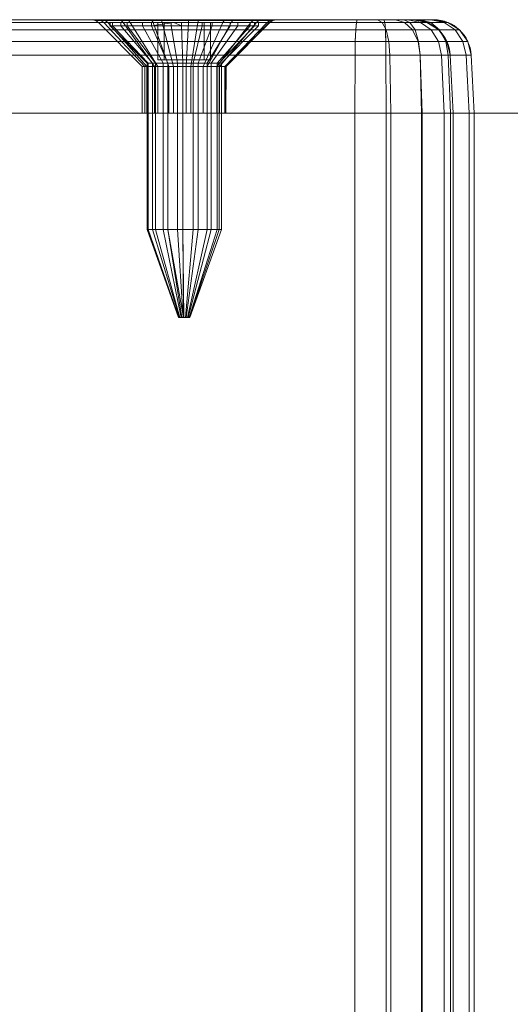
# Model space of a CAD drawing. Units: millimetres. Extents: x -345 to 220, y -628 to 1382.
# Drawn here: x 1 to 27, y 1330 to 1382 of the extents above; entities that cross this region are included whole.
import ezdxf

# ---------------------------------------------------------------- set-up
doc = ezdxf.new("R2010")
doc.units = ezdxf.units.MM
doc.layers.add('1', color=7, linetype='Continuous', true_color=0xffffff)

# ---------------------------------------------------------------- blocks, each defined once
blk = doc.blocks.new('UG_SURFACE_008')
at = {"layer": '1', "color": 40, "linetype": 'Continuous', "lineweight": 18}
for points in [[(25.005, 1377.435, 415.797), (-29.63, 1377.435, 407.735), (-31.305, 1377.435, 437.688), (18.617, 1377.435, 440.479)], [(18.617, -622.565, 440.479), (18.617, 1377.435, 440.479), (-31.305, 1377.435, 437.688), (-31.305, -622.565, 437.688)], [(-29.63, -622.565, 407.735), (-29.63, 1377.435, 407.735), (20.292, 1377.435, 410.526), (20.292, -622.565, 410.526)], [(20.292, 1377.435, 410.526), (-29.63, 1377.435, 407.735), (25.005, 1377.435, 415.797)], [(18.617, 1377.435, 440.479), (20.549, 1377.435, 440.206), (22.229, 1377.435, 439.214), (23.402, 1377.435, 437.655)], [(23.402, 1377.435, 437.655), (23.889, 1377.435, 435.766), (18.617, 1377.435, 440.479)], [(23.889, 1377.435, 435.766), (25.005, 1377.435, 415.797), (18.617, 1377.435, 440.479)], [(20.549, -622.565, 440.206), (20.549, 1377.435, 440.206), (18.617, 1377.435, 440.479), (18.617, -622.565, 440.479)], [(20.292, -622.565, 410.526), (20.292, 1377.435, 410.526), (22.181, 1377.435, 411.013), (22.181, -622.565, 411.013)], [(22.181, 1377.435, 411.013), (20.292, 1377.435, 410.526), (25.005, 1377.435, 415.797)], [(22.229, -622.565, 439.214), (22.229, 1377.435, 439.214), (20.549, 1377.435, 440.206), (20.549, -622.565, 440.206)], [(22.181, -622.565, 411.013), (22.181, 1377.435, 411.013), (23.74, 1377.435, 412.186), (23.74, -622.565, 412.186)], [(25.005, 1377.435, 415.797), (24.732, 1377.435, 413.866), (23.74, 1377.435, 412.186), (22.181, 1377.435, 411.013)], [(23.402, -622.565, 437.655), (23.402, 1377.435, 437.655), (22.229, 1377.435, 439.214), (22.229, -622.565, 439.214)], [(23.889, -622.565, 435.766), (23.889, 1377.435, 435.766), (23.402, 1377.435, 437.655), (23.402, -622.565, 437.655)], [(23.74, -622.565, 412.186), (23.74, 1377.435, 412.186), (24.732, 1377.435, 413.866), (24.732, -622.565, 413.866)], [(25.005, -622.565, 415.797), (25.005, 1377.435, 415.797), (23.889, 1377.435, 435.766), (23.889, -622.565, 435.766)], [(24.732, -622.565, 413.866), (24.732, 1377.435, 413.866), (25.005, 1377.435, 415.797), (25.005, -622.565, 415.797)]]:
    blk.add_3dface(points, dxfattribs=at)
blk = doc.blocks.new('UG_SURFACE_013')
at = {"layer": '1', "color": 12, "linetype": 'Continuous', "lineweight": 18}
for points in [[(-181.233, 1377.435, 680.981), (-181.233, 1327.435, 680.981), (83.716, 1327.435, 680.981), (83.716, 1377.435, 680.981)], [(83.716, 1377.435, 674.981), (83.716, 1327.435, 674.981), (-181.233, 1327.435, 674.981), (-181.233, 1377.435, 674.981)], [(83.716, 1377.435, 674.981), (-181.233, 1377.435, 674.981), (-181.233, 1377.435, 680.981), (83.716, 1377.435, 680.981)]]:
    blk.add_3dface(points, dxfattribs=at)
blk = doc.blocks.new('UG_SURFACE_056')
at = {"layer": '1', "color": 1, "linetype": 'Continuous', "lineweight": 18}
for points in [[(18.697, 1382.293, 439.063), (-31.225, 1382.293, 436.272), (-31.261, 1381.886, 436.906), (18.661, 1381.886, 439.697)], [(18.738, 1382.435, 438.323), (-31.184, 1382.435, 435.532), (-31.225, 1382.293, 436.272), (18.697, 1382.293, 439.063)], [(9.712, 1382.435, 429.896), (7.678, 1382.435, 429.566), (-31.184, 1382.435, 435.532), (18.738, 1382.435, 438.323)], [(-18.248, 1382.435, 427.694), (-20.241, 1382.435, 428.221), (-31.184, 1382.435, 435.532), (7.678, 1382.435, 429.566)], [(-29.751, 1382.435, 409.892), (6.364, 1382.435, 421.081), (8.204, 1382.435, 420.152)], [(8.204, 1382.435, 420.152), (10.263, 1382.435, 420.051), (20.171, 1382.435, 412.683), (-29.751, 1382.435, 409.892)], [(-29.751, 1382.435, 409.892), (5.061, 1382.435, 422.679), (6.364, 1382.435, 421.081)], [(-19.69, 1382.435, 418.377), (4.521, 1382.435, 424.668), (5.061, 1382.435, 422.679), (-29.751, 1382.435, 409.892)], [(20.213, 1382.293, 411.943), (-29.709, 1382.293, 409.152), (-29.751, 1382.435, 409.892), (20.171, 1382.435, 412.683)], [(20.248, 1381.886, 411.308), (-29.674, 1381.886, 408.517), (-29.709, 1382.293, 409.152), (20.213, 1382.293, 411.943)], [(4.521, 1382.435, 424.668), (-19.69, 1382.435, 418.377), (-17.769, 1382.435, 419.122)], [(7.678, 1382.435, 429.566), (-16.641, 1382.435, 426.403), (-18.248, 1382.435, 427.694)], [(4.521, 1382.435, 424.668), (-17.769, 1382.435, 419.122), (-16.316, 1382.435, 420.585)], [(-16.641, 1382.435, 426.403), (7.678, 1382.435, 429.566), (5.953, 1382.435, 428.437)], [(5.953, 1382.435, 428.437), (4.836, 1382.435, 426.705), (-16.641, 1382.435, 426.403)], [(-15.699, 1382.435, 424.57), (-16.641, 1382.435, 426.403), (4.836, 1382.435, 426.705)], [(4.521, 1382.435, 424.668), (-16.316, 1382.435, 420.585), (-15.584, 1382.435, 422.511)], [(-15.534, 1382.435, 423.547), (-15.699, 1382.435, 424.57), (4.836, 1382.435, 426.705), (4.521, 1382.435, 424.668)], [(4.521, 1382.435, 424.668), (-15.584, 1382.435, 422.511), (-15.534, 1382.435, 423.547)], [(4.521, 1382.435, 424.668), (4.712, 1382.397, 424.678), (5.232, 1382.397, 422.766), (5.061, 1382.435, 422.679)], [(4.836, 1382.435, 426.705), (5.015, 1382.397, 426.637), (4.712, 1382.397, 424.678), (4.521, 1382.435, 424.668)], [(4.712, 1382.397, 424.678), (4.874, 1382.288, 424.688), (5.376, 1382.288, 422.84), (5.232, 1382.397, 422.766)], [(5.015, 1382.397, 426.637), (5.167, 1382.288, 426.579), (4.874, 1382.288, 424.688), (4.712, 1382.397, 424.678)], [(5.953, 1382.435, 428.437), (6.089, 1382.397, 428.303), (5.015, 1382.397, 426.637), (4.836, 1382.435, 426.705)], [(7.224, 1379.935, 424.819), (7.469, 1379.935, 423.916), (5.376, 1382.288, 422.84), (4.874, 1382.288, 424.688)], [(7.367, 1379.935, 425.743), (7.224, 1379.935, 424.819), (4.874, 1382.288, 424.688), (5.167, 1382.288, 426.579)], [(6.089, 1382.397, 428.303), (6.204, 1382.288, 428.188), (5.167, 1382.288, 426.579), (5.015, 1382.397, 426.637)], [(5.061, 1382.435, 422.679), (5.232, 1382.397, 422.766), (6.484, 1382.397, 421.23), (6.364, 1382.435, 421.081)], [(7.874, 1379.935, 426.53), (7.367, 1379.935, 425.743), (5.167, 1382.288, 426.579), (6.204, 1382.288, 428.188)], [(5.232, 1382.397, 422.766), (5.376, 1382.288, 422.84), (6.586, 1382.288, 421.357), (6.484, 1382.397, 421.23)], [(7.469, 1379.935, 423.916), (8.06, 1379.935, 423.191), (6.586, 1382.288, 421.357), (5.376, 1382.288, 422.84)], [(7.678, 1382.435, 429.566), (7.747, 1382.397, 429.388), (6.089, 1382.397, 428.303), (5.953, 1382.435, 428.437)], [(7.747, 1382.397, 429.388), (7.806, 1382.288, 429.237), (6.204, 1382.288, 428.188), (6.089, 1382.397, 428.303)], [(8.657, 1379.935, 427.042), (7.874, 1379.935, 426.53), (6.204, 1382.288, 428.188), (7.806, 1382.288, 429.237)], [(6.364, 1382.435, 421.081), (6.484, 1382.397, 421.23), (8.253, 1382.397, 420.337), (8.204, 1382.435, 420.152)], [(6.484, 1382.397, 421.23), (6.586, 1382.288, 421.357), (8.294, 1382.288, 420.494), (8.253, 1382.397, 420.337)], [(8.06, 1379.935, 423.191), (8.896, 1379.935, 422.769), (8.294, 1382.288, 420.494), (6.586, 1382.288, 421.357)], [(9.712, 1382.435, 429.896), (9.703, 1382.397, 429.705), (7.747, 1382.397, 429.388), (7.678, 1382.435, 429.566)], [(9.703, 1382.397, 429.705), (9.695, 1382.288, 429.543), (7.806, 1382.288, 429.237), (7.747, 1382.397, 429.388)], [(9.58, 1379.935, 427.192), (8.657, 1379.935, 427.042), (7.806, 1382.288, 429.237), (9.695, 1382.288, 429.543)], [(8.204, 1382.435, 420.152), (8.253, 1382.397, 420.337), (10.232, 1382.397, 420.24), (10.263, 1382.435, 420.051)], [(8.253, 1382.397, 420.337), (8.294, 1382.288, 420.494), (10.206, 1382.288, 420.4), (10.232, 1382.397, 420.24)], [(8.896, 1379.935, 422.769), (9.83, 1379.935, 422.723), (10.206, 1382.288, 420.4), (8.294, 1382.288, 420.494)], [(10.485, 1379.935, 426.953), (9.58, 1379.935, 427.192), (9.695, 1382.288, 429.543), (11.546, 1382.288, 429.054)], [(11.619, 1382.397, 429.198), (11.546, 1382.288, 429.054), (9.695, 1382.288, 429.543), (9.703, 1382.397, 429.705)], [(11.705, 1382.435, 429.369), (11.619, 1382.397, 429.198), (9.703, 1382.397, 429.705), (9.712, 1382.435, 429.896)], [(11.705, 1382.435, 429.369), (9.712, 1382.435, 429.896), (18.738, 1382.435, 438.323)], [(9.83, 1379.935, 422.723), (10.702, 1379.935, 423.062), (11.991, 1382.288, 421.092), (10.206, 1382.288, 420.4)], [(10.232, 1382.397, 420.24), (10.206, 1382.288, 420.4), (11.991, 1382.288, 421.092), (12.08, 1382.397, 420.957)], [(10.263, 1382.435, 420.051), (10.232, 1382.397, 420.24), (12.08, 1382.397, 420.957), (12.185, 1382.435, 420.797)], [(20.171, 1382.435, 412.683), (10.263, 1382.435, 420.051), (12.185, 1382.435, 420.797)], [(11.214, 1379.935, 426.367), (10.485, 1379.935, 426.953), (11.546, 1382.288, 429.054), (13.038, 1382.288, 427.854)], [(10.702, 1379.935, 423.062), (11.362, 1379.935, 423.726), (13.34, 1382.288, 422.451), (11.991, 1382.288, 421.092)], [(11.642, 1379.935, 425.534), (11.214, 1379.935, 426.367), (13.038, 1382.288, 427.854), (13.913, 1382.288, 426.152)], [(11.362, 1379.935, 423.726), (11.694, 1379.935, 424.6), (14.02, 1382.288, 424.24), (13.34, 1382.288, 422.451)], [(13.164, 1382.397, 427.957), (13.038, 1382.288, 427.854), (11.546, 1382.288, 429.054), (11.619, 1382.397, 429.198)], [(13.312, 1382.435, 428.078), (13.164, 1382.397, 427.957), (11.619, 1382.397, 429.198), (11.705, 1382.435, 429.369)], [(11.717, 1379.935, 425.07), (11.642, 1379.935, 425.534), (13.913, 1382.288, 426.152), (14.067, 1382.288, 425.201)], [(14.067, 1382.288, 425.201), (14.02, 1382.288, 424.24), (11.694, 1379.935, 424.6), (11.717, 1379.935, 425.07)], [(11.705, 1382.435, 429.369), (18.738, 1382.435, 438.323), (19.835, 1382.435, 438.168)], [(19.835, 1382.435, 438.168), (20.789, 1382.435, 437.604), (21.456, 1382.435, 436.719), (11.705, 1382.435, 429.369)], [(21.456, 1382.435, 436.719), (21.732, 1382.435, 435.646), (13.312, 1382.435, 428.078), (11.705, 1382.435, 429.369)], [(12.08, 1382.397, 420.957), (11.991, 1382.288, 421.092), (13.34, 1382.288, 422.451), (13.476, 1382.397, 422.363)], [(12.185, 1382.435, 420.797), (12.08, 1382.397, 420.957), (13.476, 1382.397, 422.363), (13.637, 1382.435, 422.259)], [(12.185, 1382.435, 420.797), (22.693, 1382.435, 414.58), (22.13, 1382.435, 413.625)], [(12.185, 1382.435, 420.797), (13.637, 1382.435, 422.259), (22.849, 1382.435, 415.677), (22.693, 1382.435, 414.58)], [(22.13, 1382.435, 413.625), (21.245, 1382.435, 412.959), (20.171, 1382.435, 412.683), (12.185, 1382.435, 420.797)], [(14.069, 1382.397, 426.194), (13.913, 1382.288, 426.152), (13.038, 1382.288, 427.854), (13.164, 1382.397, 427.957)], [(14.254, 1382.435, 426.244), (14.069, 1382.397, 426.194), (13.164, 1382.397, 427.957), (13.312, 1382.435, 428.078)], [(14.254, 1382.435, 426.244), (13.312, 1382.435, 428.078), (21.732, 1382.435, 435.646)], [(13.476, 1382.397, 422.363), (13.34, 1382.288, 422.451), (14.02, 1382.288, 424.24), (14.18, 1382.397, 424.215)], [(13.637, 1382.435, 422.259), (13.476, 1382.397, 422.363), (14.18, 1382.397, 424.215), (14.369, 1382.435, 424.186)], [(22.849, 1382.435, 415.677), (13.637, 1382.435, 422.259), (14.369, 1382.435, 424.186)], [(14.229, 1382.397, 425.211), (14.067, 1382.288, 425.201), (13.913, 1382.288, 426.152), (14.069, 1382.397, 426.194)], [(14.18, 1382.397, 424.215), (14.02, 1382.288, 424.24), (14.067, 1382.288, 425.201), (14.229, 1382.397, 425.211)], [(14.42, 1382.435, 425.221), (14.229, 1382.397, 425.211), (14.069, 1382.397, 426.194), (14.254, 1382.435, 426.244)], [(14.369, 1382.435, 424.186), (14.18, 1382.397, 424.215), (14.229, 1382.397, 425.211), (14.42, 1382.435, 425.221)], [(14.42, 1382.435, 425.221), (14.254, 1382.435, 426.244), (21.732, 1382.435, 435.646)], [(21.732, 1382.435, 435.646), (22.849, 1382.435, 415.677), (14.369, 1382.435, 424.186), (14.42, 1382.435, 425.221)], [(18.661, 1381.886, 439.697), (20.29, 1381.886, 439.467), (20.08, 1382.293, 438.867), (18.697, 1382.293, 439.063)], [(18.697, 1382.293, 439.063), (20.08, 1382.293, 438.867), (19.835, 1382.435, 438.168), (18.738, 1382.435, 438.323)], [(20.08, 1382.293, 438.867), (21.283, 1382.293, 438.157), (20.789, 1382.435, 437.604), (19.835, 1382.435, 438.168)], [(20.29, 1381.886, 439.467), (21.707, 1381.886, 438.631), (21.283, 1382.293, 438.157), (20.08, 1382.293, 438.867)], [(21.566, 1382.293, 412.291), (20.213, 1382.293, 411.943), (20.171, 1382.435, 412.683), (21.245, 1382.435, 412.959)], [(21.842, 1381.886, 411.719), (20.248, 1381.886, 411.308), (20.213, 1382.293, 411.943), (21.566, 1382.293, 412.291)], [(21.283, 1382.293, 438.157), (22.123, 1382.293, 437.04), (21.456, 1382.435, 436.719), (20.789, 1382.435, 437.604)], [(22.683, 1382.293, 413.131), (21.566, 1382.293, 412.291), (21.245, 1382.435, 412.959), (22.13, 1382.435, 413.625)], [(21.707, 1381.886, 438.631), (22.696, 1381.886, 437.316), (22.123, 1382.293, 437.04), (21.283, 1382.293, 438.157)], [(22.123, 1382.293, 437.04), (22.472, 1382.293, 435.687), (21.732, 1382.435, 435.646), (21.456, 1382.435, 436.719)], [(23.156, 1381.886, 412.708), (21.842, 1381.886, 411.719), (21.566, 1382.293, 412.291), (22.683, 1382.293, 413.131)], [(22.472, 1382.293, 435.687), (23.588, 1382.293, 415.718), (22.849, 1382.435, 415.677), (21.732, 1382.435, 435.646)], [(22.696, 1381.886, 437.316), (23.107, 1381.886, 435.723), (22.472, 1382.293, 435.687), (22.123, 1382.293, 437.04)], [(23.393, 1382.293, 414.335), (22.683, 1382.293, 413.131), (22.13, 1382.435, 413.625), (22.693, 1382.435, 414.58)], [(23.107, 1381.886, 435.723), (24.223, 1381.886, 415.754), (23.588, 1382.293, 415.718), (22.472, 1382.293, 435.687)], [(23.993, 1381.886, 414.125), (23.156, 1381.886, 412.708), (22.683, 1382.293, 413.131), (23.393, 1382.293, 414.335)], [(23.588, 1382.293, 415.718), (23.393, 1382.293, 414.335), (22.693, 1382.435, 414.58), (22.849, 1382.435, 415.677)], [(24.223, 1381.886, 415.754), (23.993, 1381.886, 414.125), (23.393, 1382.293, 414.335), (23.588, 1382.293, 415.718)], [(18.661, 1381.886, 439.697), (-31.261, 1381.886, 436.906), (-31.285, 1381.272, 437.345), (18.637, 1381.272, 440.136)], [(20.273, 1381.272, 410.869), (-29.649, 1381.272, 408.078), (-29.674, 1381.886, 408.517), (20.248, 1381.886, 411.308)], [(18.637, 1381.272, 440.136), (20.435, 1381.272, 439.882), (20.29, 1381.886, 439.467), (18.661, 1381.886, 439.697)], [(22.032, 1381.272, 411.323), (20.273, 1381.272, 410.869), (20.248, 1381.886, 411.308), (21.842, 1381.886, 411.719)], [(20.435, 1381.272, 439.882), (22, 1381.272, 438.958), (21.707, 1381.886, 438.631), (20.29, 1381.886, 439.467)], [(22, 1381.272, 438.958), (23.092, 1381.272, 437.506), (22.696, 1381.886, 437.316), (21.707, 1381.886, 438.631)], [(23.484, 1381.272, 412.415), (22.032, 1381.272, 411.323), (21.842, 1381.886, 411.719), (23.156, 1381.886, 412.708)], [(23.092, 1381.272, 437.506), (23.546, 1381.272, 435.747), (23.107, 1381.886, 435.723), (22.696, 1381.886, 437.316)], [(23.546, 1381.272, 435.747), (24.662, 1381.272, 415.778), (24.223, 1381.886, 415.754), (23.107, 1381.886, 435.723)], [(24.408, 1381.272, 413.979), (23.484, 1381.272, 412.415), (23.156, 1381.886, 412.708), (23.993, 1381.886, 414.125)], [(24.662, 1381.272, 415.778), (24.408, 1381.272, 413.979), (23.993, 1381.886, 414.125), (24.223, 1381.886, 415.754)], [(18.637, 1381.272, 440.136), (-31.285, 1381.272, 437.345), (-31.296, 1380.54, 437.526), (18.626, 1380.54, 440.317)], [(20.283, 1380.54, 410.689), (-29.639, 1380.54, 407.898), (-29.649, 1381.272, 408.078), (20.273, 1381.272, 410.869)], [(18.626, 1380.54, 440.317), (20.495, 1380.54, 440.053), (20.435, 1381.272, 439.882), (18.637, 1381.272, 440.136)], [(22.111, 1380.54, 411.16), (20.283, 1380.54, 410.689), (20.273, 1381.272, 410.869), (22.032, 1381.272, 411.323)], [(20.495, 1380.54, 440.053), (22.121, 1380.54, 439.093), (22, 1381.272, 438.958), (20.435, 1381.272, 439.882)], [(22.121, 1380.54, 439.093), (23.255, 1380.54, 437.585), (23.092, 1381.272, 437.506), (22, 1381.272, 438.958)], [(23.619, 1380.54, 412.294), (22.111, 1380.54, 411.16), (22.032, 1381.272, 411.323), (23.484, 1381.272, 412.415)], [(23.255, 1380.54, 437.585), (23.726, 1380.54, 435.757), (23.546, 1381.272, 435.747), (23.092, 1381.272, 437.506)], [(24.578, 1380.54, 413.92), (23.619, 1380.54, 412.294), (23.484, 1381.272, 412.415), (24.408, 1381.272, 413.979)], [(23.726, 1380.54, 435.757), (24.843, 1380.54, 415.788), (24.662, 1381.272, 415.778), (23.546, 1381.272, 435.747)], [(24.843, 1380.54, 415.788), (24.578, 1380.54, 413.92), (24.408, 1381.272, 413.979), (24.662, 1381.272, 415.778)], [(18.626, 1380.54, 440.317), (-31.296, 1380.54, 437.526), (-31.305, 1377.435, 437.688), (18.617, 1377.435, 440.479)], [(20.292, 1377.435, 410.526), (-29.63, 1377.435, 407.735), (-29.639, 1380.54, 407.898), (20.283, 1380.54, 410.689)], [(18.617, 1377.435, 440.479), (20.549, 1377.435, 440.206), (20.495, 1380.54, 440.053), (18.626, 1380.54, 440.317)], [(22.181, 1377.435, 411.013), (20.292, 1377.435, 410.526), (20.283, 1380.54, 410.689), (22.111, 1380.54, 411.16)], [(20.549, 1377.435, 440.206), (22.229, 1377.435, 439.214), (22.121, 1380.54, 439.093), (20.495, 1380.54, 440.053)], [(23.74, 1377.435, 412.186), (22.181, 1377.435, 411.013), (22.111, 1380.54, 411.16), (23.619, 1380.54, 412.294)], [(22.229, 1377.435, 439.214), (23.402, 1377.435, 437.655), (23.255, 1380.54, 437.585), (22.121, 1380.54, 439.093)], [(23.402, 1377.435, 437.655), (23.889, 1377.435, 435.766), (23.726, 1380.54, 435.757), (23.255, 1380.54, 437.585)], [(24.732, 1377.435, 413.866), (23.74, 1377.435, 412.186), (23.619, 1380.54, 412.294), (24.578, 1380.54, 413.92)], [(24.843, 1380.54, 415.788), (23.726, 1380.54, 435.757), (23.889, 1377.435, 435.766), (25.005, 1377.435, 415.797)], [(25.005, 1377.435, 415.797), (24.732, 1377.435, 413.866), (24.578, 1380.54, 413.92), (24.843, 1380.54, 415.788)], [(7.367, 1379.935, 425.743), (7.367, 1377.435, 425.743), (7.224, 1377.435, 424.819), (7.224, 1379.935, 424.819)], [(7.224, 1379.935, 424.819), (7.224, 1377.435, 424.819), (7.469, 1377.435, 423.916), (7.469, 1379.935, 423.916)], [(7.874, 1379.935, 426.53), (7.874, 1377.435, 426.53), (7.367, 1377.435, 425.743), (7.367, 1379.935, 425.743)], [(7.469, 1379.935, 423.916), (7.469, 1377.435, 423.916), (8.06, 1377.435, 423.191), (8.06, 1379.935, 423.191)], [(8.657, 1379.935, 427.042), (8.657, 1377.435, 427.042), (7.874, 1377.435, 426.53), (7.874, 1379.935, 426.53)], [(8.06, 1379.935, 423.191), (8.06, 1377.435, 423.191), (8.896, 1377.435, 422.769), (8.896, 1379.935, 422.769)], [(9.58, 1379.935, 427.192), (9.58, 1377.435, 427.192), (8.657, 1377.435, 427.042), (8.657, 1379.935, 427.042)], [(8.896, 1379.935, 422.769), (8.896, 1377.435, 422.769), (9.83, 1377.435, 422.723), (9.83, 1379.935, 422.723)], [(10.485, 1379.935, 426.953), (10.485, 1377.435, 426.953), (9.58, 1377.435, 427.192), (9.58, 1379.935, 427.192)], [(9.83, 1379.935, 422.723), (9.83, 1377.435, 422.723), (10.702, 1377.435, 423.062), (10.702, 1379.935, 423.062)], [(11.214, 1379.935, 426.367), (11.214, 1377.435, 426.367), (10.485, 1377.435, 426.953), (10.485, 1379.935, 426.953)], [(10.702, 1379.935, 423.062), (10.702, 1377.435, 423.062), (11.362, 1377.435, 423.726), (11.362, 1379.935, 423.726)], [(11.642, 1379.935, 425.534), (11.642, 1377.435, 425.534), (11.214, 1377.435, 426.367), (11.214, 1379.935, 426.367)], [(11.362, 1379.935, 423.726), (11.362, 1377.435, 423.726), (11.694, 1377.435, 424.6), (11.694, 1379.935, 424.6)], [(11.694, 1377.435, 424.6), (11.642, 1377.435, 425.534), (11.717, 1379.935, 425.07)], [(11.642, 1377.435, 425.534), (11.642, 1379.935, 425.534), (11.717, 1379.935, 425.07)], [(11.717, 1379.935, 425.07), (11.694, 1379.935, 424.6), (11.694, 1377.435, 424.6)], [(-20.373, 1377.435, 425.517), (-19.468, 1377.435, 425.278), (18.617, 1377.435, 440.479), (-31.305, 1377.435, 437.688)], [(-19.251, 1377.435, 421.387), (-20.123, 1377.435, 421.049), (-29.63, 1377.435, 407.735), (20.292, 1377.435, 410.526)], [(18.617, 1377.435, 440.479), (-19.468, 1377.435, 425.278), (7.874, 1377.435, 426.53), (8.657, 1377.435, 427.042)], [(7.367, 1377.435, 425.743), (-19.468, 1377.435, 425.278), (-18.739, 1377.435, 424.692)], [(-19.468, 1377.435, 425.278), (7.367, 1377.435, 425.743), (7.874, 1377.435, 426.53)], [(20.292, 1377.435, 410.526), (-18.592, 1377.435, 422.051), (-19.251, 1377.435, 421.387)], [(-18.739, 1377.435, 424.692), (-18.312, 1377.435, 423.86), (7.367, 1377.435, 425.743)], [(-18.259, 1377.435, 422.926), (-18.592, 1377.435, 422.051), (20.292, 1377.435, 410.526), (22.181, 1377.435, 411.013)], [(7.224, 1377.435, 424.819), (7.367, 1377.435, 425.743), (-18.312, 1377.435, 423.86), (-18.259, 1377.435, 422.926)], [(-18.259, 1377.435, 422.926), (7.469, 1377.435, 423.916), (7.224, 1377.435, 424.819)], [(-18.259, 1377.435, 422.926), (8.06, 1377.435, 423.191), (7.469, 1377.435, 423.916)], [(-18.259, 1377.435, 422.926), (25.005, 1377.435, 415.797), (9.83, 1377.435, 422.723), (8.896, 1377.435, 422.769)], [(22.181, 1377.435, 411.013), (23.74, 1377.435, 412.186), (-18.259, 1377.435, 422.926)], [(23.74, 1377.435, 412.186), (24.732, 1377.435, 413.866), (-18.259, 1377.435, 422.926)], [(8.896, 1377.435, 422.769), (8.06, 1377.435, 423.191), (-18.259, 1377.435, 422.926)], [(24.732, 1377.435, 413.866), (25.005, 1377.435, 415.797), (-18.259, 1377.435, 422.926)], [(8.657, 1377.435, 427.042), (9.58, 1377.435, 427.192), (18.617, 1377.435, 440.479)], [(18.617, 1377.435, 440.479), (9.58, 1377.435, 427.192), (10.485, 1377.435, 426.953)], [(10.702, 1377.435, 423.062), (9.83, 1377.435, 422.723), (25.005, 1377.435, 415.797)], [(20.549, 1377.435, 440.206), (18.617, 1377.435, 440.479), (10.485, 1377.435, 426.953), (11.214, 1377.435, 426.367)], [(25.005, 1377.435, 415.797), (11.362, 1377.435, 423.726), (10.702, 1377.435, 423.062)], [(11.214, 1377.435, 426.367), (22.229, 1377.435, 439.214), (20.549, 1377.435, 440.206)], [(11.214, 1377.435, 426.367), (23.889, 1377.435, 435.766), (23.402, 1377.435, 437.655), (22.229, 1377.435, 439.214)], [(11.214, 1377.435, 426.367), (11.642, 1377.435, 425.534), (23.889, 1377.435, 435.766)], [(25.005, 1377.435, 415.797), (11.694, 1377.435, 424.6), (11.362, 1377.435, 423.726)], [(11.642, 1377.435, 425.534), (11.694, 1377.435, 424.6), (25.005, 1377.435, 415.797), (23.889, 1377.435, 435.766)]]:
    blk.add_3dface(points, dxfattribs=at)
blk = doc.blocks.new('UG_SURFACE_057')
at = {"layer": '1', "color": 7, "linetype": 'Continuous', "lineweight": 18}
for points in [[(5.626, 1382.288, 423.838), (5.626, 1382.107, 423.838), (5.509, 1382.107, 425.497), (5.509, 1382.288, 425.497)], [(5.509, 1382.288, 425.497), (5.509, 1382.107, 425.497), (6.076, 1382.107, 427.061), (6.076, 1382.288, 427.061)], [(8.405, 1382.288, 426.355), (8.06, 1382.288, 423.879), (5.626, 1382.288, 423.838), (5.509, 1382.288, 425.497)], [(5.509, 1382.288, 425.497), (6.076, 1382.288, 427.061), (8.405, 1382.288, 426.355)], [(5.509, 1382.107, 425.497), (5.626, 1382.107, 423.838), (7.548, 1380.107, 424.391), (7.489, 1380.107, 425.221)], [(6.076, 1382.107, 427.061), (5.509, 1382.107, 425.497), (7.489, 1380.107, 425.221), (7.773, 1380.107, 426.003)], [(6.409, 1382.288, 422.37), (6.409, 1382.107, 422.37), (5.626, 1382.107, 423.838), (5.626, 1382.288, 423.838)], [(8.06, 1382.288, 423.879), (6.409, 1382.288, 422.37), (5.626, 1382.288, 423.838)], [(5.626, 1382.107, 423.838), (6.409, 1382.107, 422.37), (7.94, 1380.107, 423.657), (7.548, 1380.107, 424.391)], [(6.076, 1382.288, 427.061), (6.076, 1382.107, 427.061), (7.23, 1382.107, 428.258), (7.23, 1382.288, 428.258)], [(6.076, 1382.288, 427.061), (7.23, 1382.288, 428.258), (8.405, 1382.288, 426.355)], [(7.23, 1382.107, 428.258), (6.076, 1382.107, 427.061), (7.773, 1380.107, 426.003), (8.35, 1380.107, 426.601)], [(7.72, 1382.288, 421.348), (7.72, 1382.107, 421.348), (6.409, 1382.107, 422.37), (6.409, 1382.288, 422.37)], [(7.72, 1382.288, 421.348), (6.409, 1382.288, 422.37), (8.06, 1382.288, 423.879)], [(6.409, 1382.107, 422.37), (7.72, 1382.107, 421.348), (8.595, 1380.107, 423.146), (7.94, 1380.107, 423.657)], [(7.23, 1382.288, 428.258), (7.23, 1382.107, 428.258), (8.772, 1382.107, 428.883), (8.772, 1382.288, 428.883)], [(8.405, 1382.288, 426.355), (7.23, 1382.288, 428.258), (8.772, 1382.288, 428.883)], [(8.772, 1382.107, 428.883), (7.23, 1382.107, 428.258), (8.35, 1380.107, 426.601), (9.121, 1380.107, 426.914)], [(7.72, 1382.107, 421.348), (7.72, 1382.288, 421.348), (8.918, 1382.288, 420.983)], [(8.918, 1382.288, 420.983), (9.335, 1382.107, 420.947), (7.72, 1382.107, 421.348)], [(8.06, 1382.288, 423.879), (10.536, 1382.288, 423.534), (8.918, 1382.288, 420.983), (7.72, 1382.288, 421.348)], [(7.72, 1382.107, 421.348), (9.335, 1382.107, 420.947), (9.403, 1380.107, 422.946), (8.595, 1380.107, 423.146)], [(8.405, 1382.288, 426.355), (8.405, 1380.288, 426.355), (8.06, 1380.288, 423.879), (8.06, 1382.288, 423.879)], [(8.06, 1382.288, 423.879), (8.06, 1380.288, 423.879), (10.536, 1380.288, 423.534), (10.536, 1382.288, 423.534)], [(8.772, 1382.288, 428.883), (10.434, 1382.288, 428.827), (10.881, 1382.288, 426.01), (8.405, 1382.288, 426.355)], [(10.881, 1382.288, 426.01), (10.881, 1380.288, 426.01), (8.405, 1380.288, 426.355), (8.405, 1382.288, 426.355)], [(8.772, 1382.288, 428.883), (8.772, 1382.107, 428.883), (10.434, 1382.107, 428.827), (10.434, 1382.288, 428.827)], [(10.434, 1382.107, 428.827), (8.772, 1382.107, 428.883), (9.121, 1380.107, 426.914), (9.952, 1380.107, 426.886)], [(8.918, 1382.288, 420.983), (9.335, 1382.288, 420.947), (9.335, 1382.107, 420.947)], [(9.335, 1382.288, 420.947), (8.918, 1382.288, 420.983), (10.536, 1382.288, 423.534)], [(10.973, 1382.288, 421.237), (10.973, 1382.107, 421.237), (9.335, 1382.107, 420.947), (9.335, 1382.288, 420.947)], [(10.536, 1382.288, 423.534), (12.35, 1382.288, 422.169), (10.973, 1382.288, 421.237), (9.335, 1382.288, 420.947)], [(9.335, 1382.107, 420.947), (10.973, 1382.107, 421.237), (10.221, 1380.107, 423.091), (9.403, 1380.107, 422.946)], [(11.93, 1382.107, 428.099), (10.434, 1382.107, 428.827), (9.952, 1380.107, 426.886), (10.7, 1380.107, 426.522)], [(10.973, 1382.107, 421.237), (12.35, 1382.107, 422.169), (10.91, 1380.107, 423.557), (10.221, 1380.107, 423.091)], [(10.434, 1382.288, 428.827), (10.434, 1382.107, 428.827), (11.93, 1382.107, 428.099), (11.93, 1382.288, 428.099)], [(10.434, 1382.288, 428.827), (11.93, 1382.288, 428.099), (13, 1382.288, 426.826), (10.881, 1382.288, 426.01)], [(13.46, 1382.288, 425.228), (13.23, 1382.288, 423.58), (10.536, 1382.288, 423.534), (10.881, 1382.288, 426.01)], [(13.23, 1382.288, 423.58), (12.35, 1382.288, 422.169), (10.536, 1382.288, 423.534)], [(10.536, 1382.288, 423.534), (10.536, 1380.288, 423.534), (10.881, 1380.288, 426.01), (10.881, 1382.288, 426.01)], [(13, 1382.107, 426.826), (11.93, 1382.107, 428.099), (10.7, 1380.107, 426.522), (11.235, 1380.107, 425.885)], [(10.881, 1382.288, 426.01), (13, 1382.288, 426.826), (13.46, 1382.288, 425.228)], [(12.35, 1382.107, 422.169), (13.23, 1382.107, 423.58), (11.35, 1380.107, 424.262), (10.91, 1380.107, 423.557)], [(12.35, 1382.288, 422.169), (12.35, 1382.107, 422.169), (10.973, 1382.107, 421.237), (10.973, 1382.288, 421.237)], [(13.46, 1382.107, 425.228), (13, 1382.107, 426.826), (11.235, 1380.107, 425.885), (11.465, 1380.107, 425.086)], [(13.23, 1382.107, 423.58), (13.46, 1382.107, 425.228), (11.465, 1380.107, 425.086), (11.35, 1380.107, 424.262)], [(11.93, 1382.288, 428.099), (11.93, 1382.107, 428.099), (13, 1382.107, 426.826), (13, 1382.288, 426.826)], [(13.23, 1382.288, 423.58), (13.23, 1382.107, 423.58), (12.35, 1382.107, 422.169), (12.35, 1382.288, 422.169)], [(13, 1382.288, 426.826), (13, 1382.107, 426.826), (13.46, 1382.107, 425.228), (13.46, 1382.288, 425.228)], [(13.46, 1382.288, 425.228), (13.46, 1382.107, 425.228), (13.23, 1382.107, 423.58), (13.23, 1382.288, 423.58)], [(7.548, 1380.107, 424.391), (7.548, 1371.188, 424.391), (7.489, 1371.188, 425.221), (7.489, 1380.107, 425.221)], [(7.489, 1380.107, 425.221), (7.489, 1371.188, 425.221), (7.773, 1371.188, 426.003), (7.773, 1380.107, 426.003)], [(7.94, 1380.107, 423.657), (7.94, 1371.188, 423.657), (7.548, 1371.188, 424.391), (7.548, 1380.107, 424.391)], [(7.773, 1380.107, 426.003), (7.773, 1371.188, 426.003), (8.35, 1371.188, 426.601), (8.35, 1380.107, 426.601)], [(8.595, 1380.107, 423.146), (8.595, 1371.188, 423.146), (7.94, 1371.188, 423.657), (7.94, 1380.107, 423.657)], [(10.536, 1380.288, 423.534), (8.06, 1380.288, 423.879), (8.405, 1380.288, 426.355), (10.881, 1380.288, 426.01)], [(8.35, 1380.107, 426.601), (8.35, 1371.188, 426.601), (9.121, 1371.188, 426.914), (9.121, 1380.107, 426.914)], [(9.403, 1380.107, 422.946), (9.403, 1371.188, 422.946), (8.595, 1371.188, 423.146), (8.595, 1380.107, 423.146)], [(9.121, 1380.107, 426.914), (9.121, 1371.188, 426.914), (9.952, 1371.188, 426.886), (9.952, 1380.107, 426.886)], [(10.221, 1380.107, 423.091), (10.221, 1371.188, 423.091), (9.403, 1371.188, 422.946), (9.403, 1380.107, 422.946)], [(9.952, 1380.107, 426.886), (9.952, 1371.188, 426.886), (10.7, 1371.188, 426.522), (10.7, 1380.107, 426.522)], [(10.91, 1380.107, 423.557), (10.91, 1371.188, 423.557), (10.221, 1371.188, 423.091), (10.221, 1380.107, 423.091)], [(10.7, 1380.107, 426.522), (10.7, 1371.188, 426.522), (11.235, 1371.188, 425.885), (11.235, 1380.107, 425.885)], [(11.35, 1380.107, 424.262), (11.35, 1371.188, 424.262), (10.91, 1371.188, 423.557), (10.91, 1380.107, 423.557)], [(11.235, 1380.107, 425.885), (11.235, 1371.188, 425.885), (11.465, 1371.188, 425.086), (11.465, 1380.107, 425.086)], [(11.465, 1380.107, 425.086), (11.465, 1371.188, 425.086), (11.35, 1371.188, 424.262), (11.35, 1380.107, 424.262)], [(7.489, 1371.188, 425.221), (7.548, 1371.188, 424.391), (9.182, 1366.488, 424.862), (9.173, 1366.488, 424.986)], [(7.773, 1371.188, 426.003), (7.489, 1371.188, 425.221), (9.173, 1366.488, 424.986), (9.216, 1366.488, 425.103)], [(7.548, 1371.188, 424.391), (7.94, 1371.188, 423.657), (9.241, 1366.488, 424.751), (9.182, 1366.488, 424.862)], [(8.35, 1371.188, 426.601), (7.773, 1371.188, 426.003), (9.216, 1366.488, 425.103), (9.302, 1366.488, 425.193)], [(7.94, 1371.188, 423.657), (8.595, 1371.188, 423.146), (9.339, 1366.488, 424.675), (9.241, 1366.488, 424.751)], [(9.121, 1371.188, 426.914), (8.35, 1371.188, 426.601), (9.302, 1366.488, 425.193), (9.418, 1366.488, 425.24)], [(8.595, 1371.188, 423.146), (9.403, 1371.188, 422.946), (9.429, 1366.488, 424.647)], [(9.429, 1366.488, 424.647), (9.339, 1366.488, 424.675), (8.595, 1371.188, 423.146)], [(9.952, 1371.188, 426.886), (9.121, 1371.188, 426.914), (9.418, 1366.488, 425.24), (9.543, 1366.488, 425.236)], [(9.403, 1371.188, 422.946), (9.46, 1366.488, 424.645), (9.429, 1366.488, 424.647)], [(9.403, 1371.188, 422.946), (10.221, 1371.188, 423.091), (9.583, 1366.488, 424.666), (9.46, 1366.488, 424.645)], [(10.7, 1371.188, 426.522), (9.952, 1371.188, 426.886), (9.543, 1366.488, 425.236), (9.655, 1366.488, 425.181)], [(10.221, 1371.188, 423.091), (10.91, 1371.188, 423.557), (9.686, 1366.488, 424.736), (9.583, 1366.488, 424.666)], [(11.235, 1371.188, 425.885), (10.7, 1371.188, 426.522), (9.655, 1366.488, 425.181), (9.735, 1366.488, 425.086)], [(10.91, 1371.188, 423.557), (11.35, 1371.188, 424.262), (9.752, 1366.488, 424.842), (9.686, 1366.488, 424.736)], [(11.465, 1371.188, 425.086), (11.235, 1371.188, 425.885), (9.735, 1366.488, 425.086), (9.77, 1366.488, 424.966)], [(11.35, 1371.188, 424.262), (11.465, 1371.188, 425.086), (9.77, 1366.488, 424.966), (9.752, 1366.488, 424.842)], [(9.216, 1366.488, 425.103), (9.173, 1366.488, 424.986), (9.182, 1366.488, 424.862), (9.47, 1366.488, 424.945)], [(9.182, 1366.488, 424.862), (9.241, 1366.488, 424.751), (9.339, 1366.488, 424.675), (9.47, 1366.488, 424.945)], [(9.418, 1366.488, 425.24), (9.302, 1366.488, 425.193), (9.216, 1366.488, 425.103), (9.47, 1366.488, 424.945)], [(9.339, 1366.488, 424.675), (9.429, 1366.488, 424.647), (9.46, 1366.488, 424.645), (9.47, 1366.488, 424.945)], [(9.655, 1366.488, 425.181), (9.543, 1366.488, 425.236), (9.418, 1366.488, 425.24), (9.47, 1366.488, 424.945)], [(9.47, 1366.488, 424.945), (9.46, 1366.488, 424.645), (9.583, 1366.488, 424.666), (9.686, 1366.488, 424.736)], [(9.686, 1366.488, 424.736), (9.752, 1366.488, 424.842), (9.77, 1366.488, 424.966), (9.47, 1366.488, 424.945)], [(9.77, 1366.488, 424.966), (9.735, 1366.488, 425.086), (9.655, 1366.488, 425.181), (9.47, 1366.488, 424.945)]]:
    blk.add_3dface(points, dxfattribs=at)

msp = doc.modelspace()

# ---------------------------------------------------------------- linework, layer by layer
at = {"layer": '1', "color": 1, "linetype": 'Continuous', "lineweight": 18}
for p, q in [((-31.184, 1382.435, 435.532), (18.738, 1382.435, 438.323)), ((20.171, 1382.435, 412.683), (-29.751, 1382.435, 409.892)), ((21.732, 1382.435, 435.646), (22.849, 1382.435, 415.677)), ((18.626, 1380.54, 440.317), (-31.296, 1380.54, 437.526)), ((-29.639, 1380.54, 407.897), (20.283, 1380.54, 410.689)), ((18.626, 1380.54, 440.317), (18.617, 1377.435, 440.479)), ((20.283, 1380.54, 410.689), (20.292, 1377.435, 410.526)), ((24.843, 1380.54, 415.788), (23.726, 1380.54, 435.757)), ((23.726, 1380.54, 435.757), (23.889, 1377.435, 435.766)), ((24.843, 1380.54, 415.788), (25.005, 1377.435, 415.797)), ((18.617, 1377.435, 440.479), (-31.305, 1377.435, 437.688)), ((-29.63, 1377.435, 407.735), (20.292, 1377.435, 410.526)), ((25.005, 1377.435, 415.797), (23.889, 1377.435, 435.766))]:
    msp.add_line(p, q, dxfattribs=at)
at = {"layer": '1', "color": 7, "linetype": 'Continuous', "lineweight": 18}
for p, q in [((8.405, 1382.288, 426.355), (8.06, 1382.288, 423.879)), ((8.06, 1382.288, 423.879), (10.536, 1382.288, 423.534)), ((8.06, 1382.288, 423.879), (8.06, 1380.288, 423.879)), ((8.405, 1382.288, 426.355), (8.405, 1380.288, 426.355)), ((10.881, 1382.288, 426.01), (8.405, 1382.288, 426.355)), ((10.536, 1382.288, 423.534), (10.881, 1382.288, 426.01)), ((10.536, 1382.288, 423.534), (10.536, 1380.288, 423.534)), ((10.881, 1382.288, 426.01), (10.881, 1380.288, 426.01)), ((8.06, 1380.288, 423.879), (8.405, 1380.288, 426.355)), ((10.536, 1380.288, 423.534), (8.06, 1380.288, 423.879)), ((10.536, 1380.288, 423.534), (8.06, 1380.288, 423.879)), ((8.405, 1380.288, 426.355), (10.881, 1380.288, 426.01)), ((10.881, 1380.288, 426.01), (10.536, 1380.288, 423.534))]:
    msp.add_line(p, q, dxfattribs=at)
at = {"layer": '1', "color": 12, "linetype": 'Continuous', "lineweight": 18}
for p, q in [((-181.233, 1377.435, 674.981), (83.716, 1377.435, 674.981)), ((-181.233, 1377.435, 680.981), (83.716, 1377.435, 680.981))]:
    msp.add_line(p, q, dxfattribs=at)
at = {"layer": '1', "color": 40, "linetype": 'Continuous', "lineweight": 18}
for p, q in [((18.617, 1377.435, 440.479), (-31.305, 1377.435, 437.688)), ((-29.63, 1377.435, 407.735), (20.292, 1377.435, 410.526)), ((18.617, 1377.435, 440.479), (18.617, -622.565, 440.479)), ((20.292, 1377.435, 410.526), (20.292, -622.565, 410.526)), ((23.889, 1377.435, 435.766), (23.889, -622.565, 435.766)), ((25.005, 1377.435, 415.797), (23.889, 1377.435, 435.766)), ((25.005, 1377.435, 415.797), (25.005, -622.565, 415.797))]:
    msp.add_line(p, q, dxfattribs=at)
at = {"layer": '1', "color": 1, "linetype": 'Continuous', "lineweight": 18, "extrusion": (6.41047e-17, -1, -1.1466e-15)}
msp.add_circle((9.47, 424.945, -1382.435), 4.957, dxfattribs=at)
at = {"layer": '1', "color": 1, "linetype": 'Continuous', "lineweight": 18, "extrusion": (-2.09163e-17, 1, 3.74116e-16)}
for centre, radius in [((-9.47, 424.945, 1382.288), 4.604), ((-9.47, 424.945, 1379.935), 2.25), ((-9.47, 424.945, 1377.435), 2.25)]:
    msp.add_circle(centre, radius, dxfattribs=at)
at = {"layer": '1', "color": 7, "linetype": 'Continuous', "lineweight": 18, "extrusion": (-1.85678e-16, 1, 2.59025e-17)}
msp.add_circle((-9.47, 424.945, 1382.288), 4, dxfattribs=at)
at = {"layer": '1', "color": 7, "linetype": 'Continuous', "lineweight": 18, "extrusion": (-6.39684e-17, -1, -4.58547e-16)}
msp.add_circle((9.47, 424.945, -1382.107), 4, dxfattribs=at)
at = {"layer": '1', "color": 7, "linetype": 'Continuous', "lineweight": 18, "extrusion": (6.39684e-17, 1, 4.58547e-16)}
for centre in [(-9.47, 424.945, 1380.107), (-9.47, 424.945, 1371.188)]:
    msp.add_circle(centre, 2, dxfattribs=at)
at = {"layer": '1', "color": 7, "linetype": 'Continuous', "lineweight": 18, "extrusion": (1.85678e-16, -1, -2.59025e-17)}
msp.add_circle((9.47, 424.945, -1366.488), 0.3, dxfattribs=at)
at = {"layer": '1', "color": 1, "linetype": 'Continuous', "lineweight": 18, "extrusion": (0.998441, 1.55709e-16, 0.055822)}
for centre, start, end in [((1380.435, 436.593, 43.177), 0, 87), ((1380.435, 410.913, 43.177), 273, 360)]:
    msp.add_arc(centre, 2, start, end, dxfattribs=at)
at = {"layer": '1', "color": 1, "linetype": 'Continuous', "lineweight": 18, "extrusion": (-2.09163e-17, 1, 3.74116e-16)}
for centre, start, end in [((-18.896, 435.487, 1382.435), 86.8, 176.8), ((-20.013, 415.518, 1382.435), 176.8, 266.8)]:
    msp.add_arc(centre, 2.84, start, end, dxfattribs=at)
at = {"layer": '1', "color": 1, "linetype": 'Continuous', "lineweight": 18, "extrusion": (-0.055822, -4.90488e-16, 0.998441)}
msp.add_arc((-1380.435, 46.017, 433.753), 2, 93, 180, dxfattribs=at)
at = {"layer": '1', "color": 1, "linetype": 'Continuous', "lineweight": 18, "extrusion": (-0.055822, 0, 0.998441)}
msp.add_arc((-1380.435, 46.017, 413.753), 2, 93, 180, dxfattribs=at)
at = {"layer": '1', "color": 1, "linetype": 'Continuous', "lineweight": 18, "extrusion": (6.41047e-17, -1, -1.1466e-15)}
for centre, radius, start, end in [((18.896, 435.487, -1380.54), 4.837, 3.2, 93.2), ((20.013, 415.518, -1380.54), 4.837, 273.2, 3.2), ((18.896, 435.487, -1377.435), 5, 3.2, 93.2), ((20.013, 415.518, -1377.435), 5, 273.2, 3.2)]:
    msp.add_arc(centre, radius, start, end, dxfattribs=at)
at = {"layer": '1', "color": 40, "linetype": 'Continuous', "lineweight": 18, "extrusion": (6.41047e-17, -1, -1.1466e-15)}
for centre, start, end in [((18.896, 435.487, -1377.435), 3.2, 93.2), ((20.013, 415.518, -1377.435), 273.2, 3.2)]:
    msp.add_arc(centre, 5, start, end, dxfattribs=at)

# ---------------------------------------------------------------- block references
at = {"layer": '1', "color": 1, "linetype": 'Continuous', "lineweight": 18}
msp.add_blockref('UG_SURFACE_056', (0, 0), dxfattribs=at)
at = {"layer": '1', "color": 7, "linetype": 'Continuous', "lineweight": 18}
msp.add_blockref('UG_SURFACE_057', (0, 0), dxfattribs=at)
at = {"layer": '1', "color": 12, "linetype": 'Continuous', "lineweight": 18}
msp.add_blockref('UG_SURFACE_013', (0, 0), dxfattribs=at)
at = {"layer": '1', "color": 40, "linetype": 'Continuous', "lineweight": 18}
msp.add_blockref('UG_SURFACE_008', (0, 0), dxfattribs=at)

doc.saveas('drawing.dxf')
